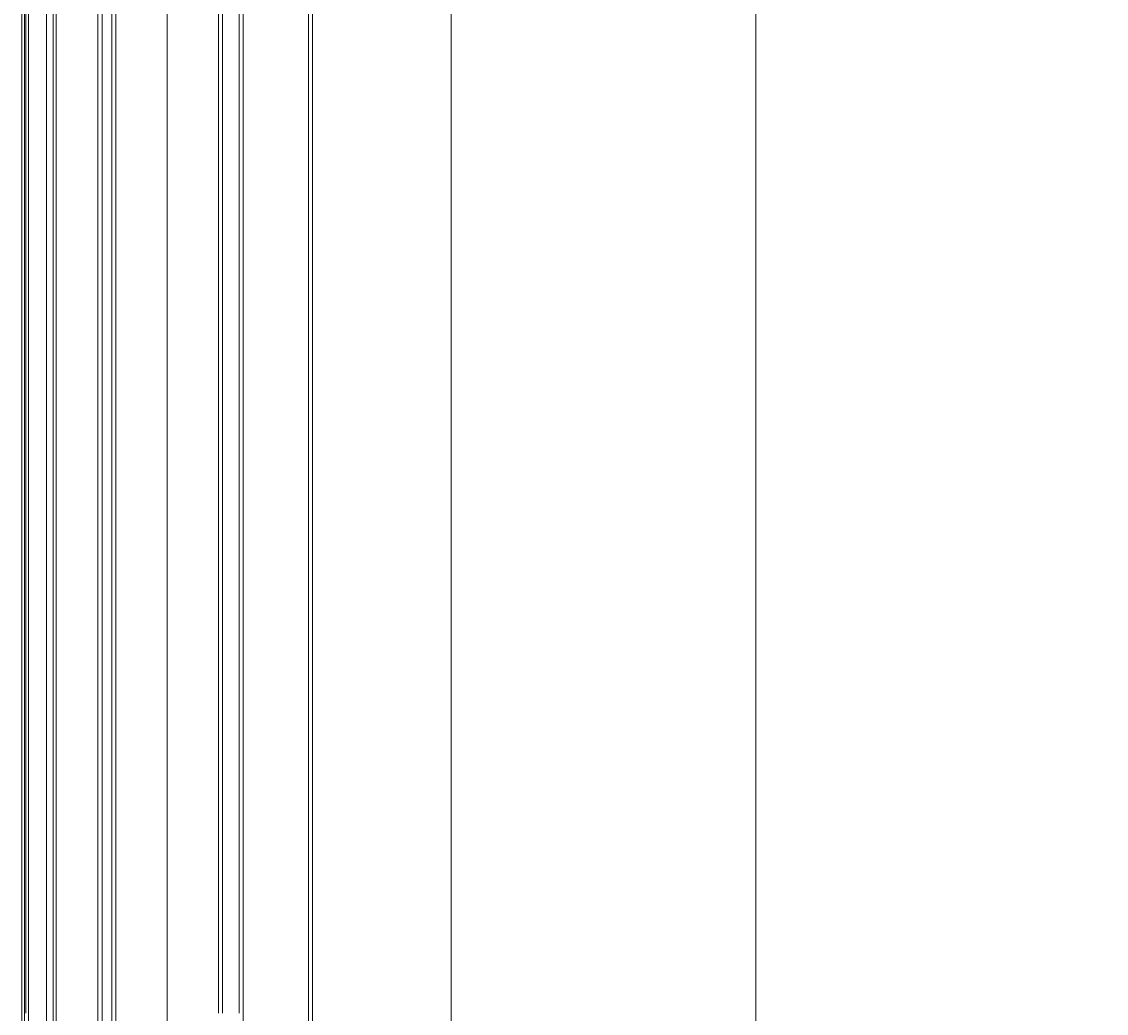
# Model space of a CAD drawing. Units: inches. Extents: x 372 to 6386, y 547 to 4800.
# Drawn here: x 4778 to 4935, y 3023 to 3166 of the extents above; entities that cross this region are included whole.
import ezdxf

# ---------------------------------------------------------------- set-up
doc = ezdxf.new("R2010")
doc.units = ezdxf.units.IN
doc.header["$MEASUREMENT"] = 0
doc.layers.add('PrimaP', color=9, linetype='Continuous')
doc.layers.add('Quote', color=2, linetype='Continuous')
doc.styles.add('QUOTE', font='arial.ttf', dxfattribs={"height": 30})
doc.dimstyles.new('1_25', dxfattribs={"dimscale": 0.4, "dimtxt": 1, "dimasz": 100, "dimexe": 50, "dimexo": 50, "dimgap": 25, "dimtad": 1, "dimdec": 0, "dimlfac": 2.5, "dimzin": 1, "dimdsep": 46, "dimtxsty": 'QUOTE', "dimcen": 2.5, "dimadec": 0, "dimazin": 0, "dimtfac": 1, "dimtdec": 4, "dimtmove": 0, "dimatfit": 3, "dimfxl": 1, "dimtolj": 1, "dimtzin": 1, "dimarcsym": 0})

# ---------------------------------------------------------------- blocks, each defined once
blk = doc.blocks.new('*D60')
at = {"layer": 'DEFPOINTS', "color": 0, "transparency": 16777216}
for p in [(4963.09, 3752.46), (4903.5, 2912.66), (5046.97, 2912.66)]:
    blk.add_point(p, dxfattribs=at)
at = {"layer": 'Quote', "color": 0, "lineweight": -2, "transparency": 16777216}
for p, q in [((4983.09, 3752.46), (5066.97, 3752.46)), ((5046.97, 3712.46), (5046.97, 2952.66)), ((4923.5, 2912.66), (5066.97, 2912.66))]:
    blk.add_line(p, q, dxfattribs=at)
at = {"layer": 'Quote', "color": 0, "transparency": 16777216}
for points in [[(5040.3, 3712.46), (5053.63, 3712.46), (5046.97, 3752.46)], [(5040.3, 2952.66), (5053.63, 2952.66), (5046.97, 2912.66)]]:
    blk.add_solid(points, dxfattribs=at)
at = {"layer": 'Quote', "color": 0, "transparency": 16777216, "insert": (5021.46, 3332.56), "char_height": 30, "attachment_point": 5, "rotation": 90, "style": 'QUOTE'}
blk.add_mtext('\\A1;  CABINA  2100', dxfattribs=at)
blk = doc.blocks.new('Porte Piano')
at = {"layer": 'PrimaP', "lineweight": 0}
for p, q in [((-118, 860.17), (-118, 110.06)), ((-40.4, 819.57), (-40.4, 110.06)), ((-23, 819.57), (-23, 110.06)), ((-13, 819.57), (-13, 110.06)), ((-12.01, 110.06), (-12.01, 819.57)), ((-15.6, 816.77), (-15.6, 110.06)), ((-33, 801.97), (-33, 110.06)), ((-25.6, 801.97), (-25.6, 110.06)), ((-74, 800.17), (-74, 110.06)), ((-54, 110.06), (-54, 800.17)), ((-53.4, 110.06), (-53.4, 800.17)), ((-44, 110.06), (-44, 800.17)), ((-43.4, 110.06), (-43.4, 800.17)), ((-41, 800.77), (-41, 110.06)), ((-25, 800.17), (-25, 110.06)), ((-23.6, 800.17), (-23.6, 110.06)), ((-16.96, 110.06), (-16.96, 800.17)), ((-16.53, 110.06), (-16.53, 800.17)), ((-12.6, 110.06), (-12.6, 800.17)), ((-12.4, 800.17), (-12.4, 110.06)), ((-118, 110.06), (-118, 0)), ((-74, 110.06), (-74, 0)), ((-54, -13.6), (-54, 110.06)), ((-53.4, -13.6), (-53.4, 110.06)), ((-44, -13.6), (-44, 110.06)), ((-33, 110.06), (-33, 5.4)), ((-25.6, 110.06), (-25.6, 2.6)), ((-25, 110.06), (-25, 2.6)), ((-23.6, 110.06), (-23.6, 2.6)), ((-23, 110.06), (-23, 2.6)), ((-16.96, 0), (-16.96, 110.06)), ((-16.53, 0), (-16.53, 110.06)), ((-15.6, 110.06), (-15.6, 5.4)), ((-13, 110.06), (-13, 2.6)), ((-12.4, 110.06), (-12.4, 2.6)), ((-12, 0), (-12.01, 110.06))]:
    blk.add_line(p, q, dxfattribs=at)

msp = doc.modelspace()

# ---------------------------------------------------------------- block references
at = {"layer": 'PrimaP', "xscale": -1}
msp.add_blockref('Porte Piano', (4766.08, 2912.66), dxfattribs=at)

# ---------------------------------------------------------------- dimensions: what is measured, and where the dimension line sits
at = {"layer": 'Quote'}
dim = msp.add_linear_dim(base=(5046.96802536, 2912.65573959), p1=(4963.0903747, 3752.45573959), p2=(4903.49676643, 2912.65573959), angle=90, text='  CABINA  <>', dimstyle='1_25', dxfattribs=at)
dim.commit()
dim.dimension.update_dxf_attribs({"geometry": '*D60', "text_midpoint": (5021.45642918, 3332.55573959)})

doc.saveas('drawing.dxf')
